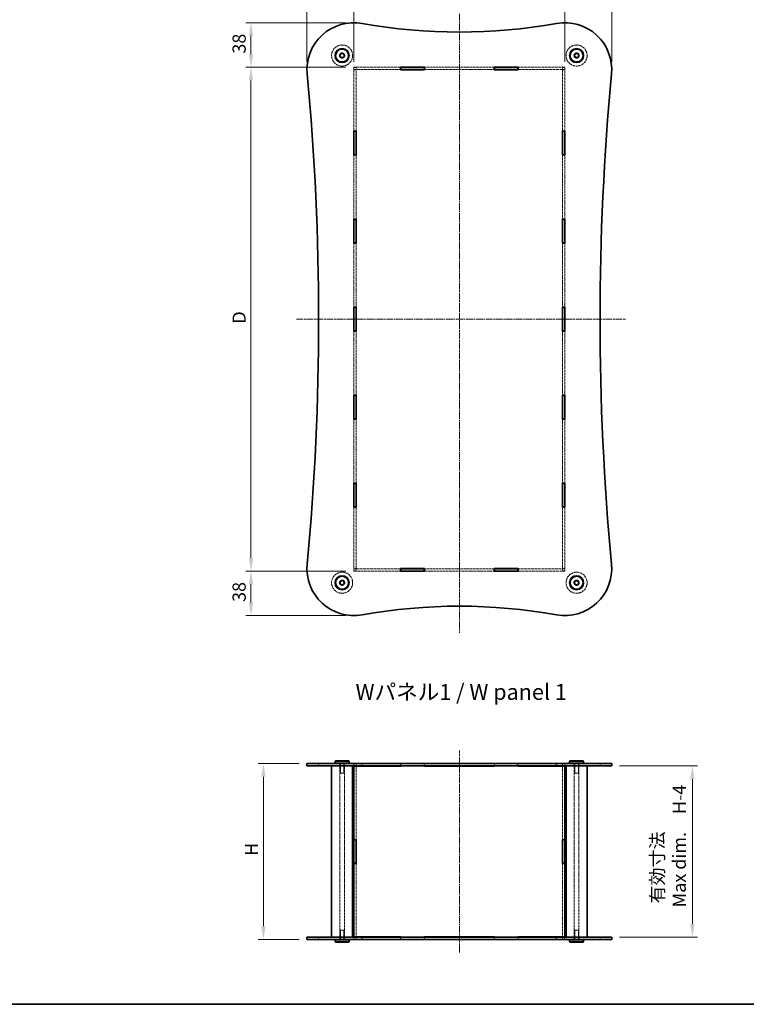
# Model space of a CAD drawing. Units: millimetres. Extents: x 0 to 6296, y 0 to 1546.
# Drawn here: x 645 to 1264, y 0 to 840 of the extents above; entities that cross this region are included whole.
import ezdxf

# ---------------------------------------------------------------- set-up
doc = ezdxf.new("R2010")
doc.units = ezdxf.units.MM
doc.linetypes.add('CHAIN', pattern=[0.3543, 0.2362, -0.0295, 0.0591, -0.0295])
doc.linetypes.add('DASHED', pattern=[0.2067, 0.1654, -0.0413])
doc.layers.get('Defpoints').update_dxf_attribs({"lineweight": 25})
for name, color, linetype, lineweight in [('Border (ISO)', 7, 'Continuous', 35), ('Dimension (ISO)', 7, 'Continuous', 18), ('Hidden (ISO)', 7, 'DASHED', 18), ('Hidden Narrow (ISO)', 7, 'DASHED', 18), ('Symbol (ISO)', 7, 'Continuous', 18), ('Visible (ISO)', 7, 'Continuous', 35), ('Visible Narrow (ISO)', 7, 'Continuous', 25)]:
    doc.layers.add(name, color=color, linetype=linetype, lineweight=lineweight)
doc.layers.add('Centerline (ISO)', color=7, linetype='Continuous', lineweight=18, true_color=0x80ffff)
doc.styles.add('Note Text (TK)', font='txt')
doc.dimstyles.new('Default - Method 1b (TK)', dxfattribs={"dimtxt": 2.5, "dimasz": 2.5, "dimexe": 1, "dimexo": 1.5, "dimgap": 1, "dimtad": 1, "dimtoh": 1, "dimrnd": 1e-08, "dimdsep": 46, "dimtxsty": 'Note Text (TK)', "dimcen": 0.09, "dimdle": 5, "dimclrd": 100, "dimclre": 100, "dimclrt": 7, "dimadec": 1, "dimazin": 1, "dimtfac": 1, "dimtmove": 0, "dimatfit": 3, "dimfxl": 0, "dimtolj": 1, "dimlwd": -1, "dimlwe": -1, "dimarcsym": 0})

# ---------------------------------------------------------------- blocks, each defined once
blk = doc.blocks.new('図面枠 tk図枠')
at = {"layer": 'Border (ISO)'}
blk.add_line((14.5, 8), (405.5, 8), dxfattribs=at)
blk = doc.blocks.new('*D37')
at = {"layer": 'Defpoints', "color": 0, "transparency": 16777216}
for p in [(1109.65, 873.72), (929.65, 797.72), (1109.65, 797.72)]:
    blk.add_point(p, dxfattribs=at)
at = {"layer": 'Dimension (ISO)', "color": 100, "transparency": 16777216}
for p, q in [((929.65, 804.47), (929.65, 878.22)), ((1109.65, 804.47), (1109.65, 878.22)), ((940.9, 873.72), (1098.4, 873.72))]:
    blk.add_line(p, q, dxfattribs=at)
for points in [[(940.9, 875.59), (940.9, 871.84), (929.65, 873.72)], [(1098.4, 875.59), (1098.4, 871.84), (1109.65, 873.72)]]:
    blk.add_solid(points, dxfattribs=at)
at = {"layer": 'Dimension (ISO)', "color": 7, "transparency": 16777216, "insert": (1011.15, 883.84), "char_height": 11.25, "attachment_point": 4, "style": 'Note Text (TK)'}
blk.add_mtext('\\A1; \\fＭＳ Ｐゴシック|b0|i0;W', dxfattribs=at)
blk = doc.blocks.new('*D38')
at = {"layer": 'Defpoints', "color": 0, "transparency": 16777216}
for p in [(929.65, 799.82), (841.93, 369.82), (929.65, 369.82)]:
    blk.add_point(p, dxfattribs=at)
at = {"layer": 'Dimension (ISO)', "color": 100, "transparency": 16777216}
for p, q in [((922.9, 799.82), (837.43, 799.82)), ((841.93, 788.57), (841.93, 381.07)), ((922.9, 369.82), (837.43, 369.82))]:
    blk.add_line(p, q, dxfattribs=at)
for points in [[(840.06, 788.57), (843.81, 788.57), (841.93, 799.82)], [(840.06, 381.07), (843.81, 381.07), (841.93, 369.82)]]:
    blk.add_solid(points, dxfattribs=at)
at = {"layer": 'Dimension (ISO)', "color": 7, "transparency": 16777216, "insert": (831.81, 577.53), "char_height": 11.25, "attachment_point": 4, "rotation": 90, "style": 'Note Text (TK)'}
blk.add_mtext('\\A1; \\fＭＳ Ｐゴシック|b0|i0;D', dxfattribs=at)
blk = doc.blocks.new('*D39')
at = {"layer": 'Defpoints', "color": 0, "transparency": 16777216}
for p in [(889.65, 205.41), (852.54, 55.41), (889.65, 55.41)]:
    blk.add_point(p, dxfattribs=at)
at = {"layer": 'Dimension (ISO)', "color": 100, "transparency": 16777216}
for p, q in [((882.9, 205.41), (848.04, 205.41)), ((852.54, 194.16), (852.54, 66.66)), ((882.9, 55.41), (848.04, 55.41))]:
    blk.add_line(p, q, dxfattribs=at)
for points in [[(850.67, 194.16), (854.42, 194.16), (852.54, 205.41)], [(850.67, 66.66), (854.42, 66.66), (852.54, 55.41)]]:
    blk.add_solid(points, dxfattribs=at)
at = {"layer": 'Dimension (ISO)', "color": 7, "transparency": 16777216, "insert": (842.42, 123.25), "char_height": 11.25, "attachment_point": 4, "rotation": 90, "style": 'Note Text (TK)'}
blk.add_mtext('\\A1; \\fＭＳ Ｐゴシック|b0|i0;H', dxfattribs=at)
blk = doc.blocks.new('*D40')
at = {"layer": 'Defpoints', "color": 0, "transparency": 16777216}
for p in [(1149.65, 203.41), (1149.65, 57.41), (1218.41, 57.41)]:
    blk.add_point(p, dxfattribs=at)
at = {"layer": 'Dimension (ISO)', "color": 100, "transparency": 16777216}
for p, q in [((1156.4, 203.41), (1222.91, 203.41)), ((1218.41, 192.16), (1218.41, 68.66)), ((1156.4, 57.41), (1222.91, 57.41))]:
    blk.add_line(p, q, dxfattribs=at)
for points in [[(1216.53, 192.16), (1220.28, 192.16), (1218.41, 203.41)], [(1216.53, 68.66), (1220.28, 68.66), (1218.41, 57.41)]]:
    blk.add_solid(points, dxfattribs=at)
at = {"layer": 'Dimension (ISO)', "color": 7, "transparency": 16777216, "insert": (1197.85, 82.69), "char_height": 11.25, "attachment_point": 4, "rotation": 90, "style": 'Note Text (TK)'}
blk.add_mtext('\\A1; \\fＭＳ Ｐゴシック|b0|i0;有効寸法\\P\\fＭＳ Ｐゴシック|b0|i0;Max dim.\u3000H-4', dxfattribs=at)
blk = doc.blocks.new('*D43')
at = {"layer": 'Defpoints', "color": 0, "transparency": 16777216}
for p in [(841.93, 369.82), (929.65, 369.82), (929.57, 331.82)]:
    blk.add_point(p, dxfattribs=at)
at = {"layer": 'Dimension (ISO)', "color": 100, "transparency": 16777216}
for p, q in [((922.9, 369.82), (837.43, 369.82)), ((841.93, 343.07), (841.93, 358.57)), ((922.82, 331.82), (837.43, 331.82))]:
    blk.add_line(p, q, dxfattribs=at)
for points in [[(840.06, 358.57), (843.81, 358.57), (841.93, 369.82)], [(840.06, 343.07), (843.81, 343.07), (841.93, 331.82)]]:
    blk.add_solid(points, dxfattribs=at)
at = {"layer": 'Dimension (ISO)', "color": 7, "transparency": 16777216, "insert": (831.81, 343.44), "char_height": 11.25, "attachment_point": 4, "rotation": 90, "style": 'Note Text (TK)'}
blk.add_mtext('\\A1;38', dxfattribs=at)
blk = doc.blocks.new('*D44')
at = {"layer": 'Defpoints', "color": 0, "transparency": 16777216}
for p in [(929.65, 837.82), (841.93, 799.82), (929.65, 799.82)]:
    blk.add_point(p, dxfattribs=at)
at = {"layer": 'Dimension (ISO)', "color": 100, "transparency": 16777216}
for p, q in [((922.9, 837.82), (837.43, 837.82)), ((841.93, 826.57), (841.93, 811.07)), ((922.9, 799.82), (837.43, 799.82))]:
    blk.add_line(p, q, dxfattribs=at)
for points in [[(840.06, 826.57), (843.81, 826.57), (841.93, 837.82)], [(840.06, 811.07), (843.81, 811.07), (841.93, 799.82)]]:
    blk.add_solid(points, dxfattribs=at)
at = {"layer": 'Dimension (ISO)', "color": 7, "transparency": 16777216, "insert": (831.81, 811.44), "char_height": 11.25, "attachment_point": 4, "rotation": 90, "style": 'Note Text (TK)'}
blk.add_mtext('\\A1;38', dxfattribs=at)
blk = doc.blocks.new('*D45')
at = {"layer": 'Defpoints', "color": 0, "transparency": 16777216}
for p in [(1149.65, 873.72), (1109.65, 797.72), (1149.65, 797.74)]:
    blk.add_point(p, dxfattribs=at)
at = {"layer": 'Dimension (ISO)', "color": 100, "transparency": 16777216}
for p, q in [((1109.65, 804.47), (1109.65, 878.22)), ((1149.65, 804.49), (1149.65, 878.22)), ((1120.9, 873.72), (1138.4, 873.72))]:
    blk.add_line(p, q, dxfattribs=at)
for points in [[(1120.9, 875.59), (1120.9, 871.84), (1109.65, 873.72)], [(1138.4, 875.59), (1138.4, 871.84), (1149.65, 873.72)]]:
    blk.add_solid(points, dxfattribs=at)
at = {"layer": 'Dimension (ISO)', "color": 7, "transparency": 16777216, "insert": (1122.05, 883.84), "char_height": 11.25, "attachment_point": 4, "style": 'Note Text (TK)'}
blk.add_mtext('\\A1;40', dxfattribs=at)
blk = doc.blocks.new('*D46')
at = {"layer": 'Defpoints', "color": 0, "transparency": 16777216}
for p in [(929.65, 873.72), (889.65, 797.82), (929.65, 797.72)]:
    blk.add_point(p, dxfattribs=at)
at = {"layer": 'Dimension (ISO)', "color": 100, "transparency": 16777216}
for p, q in [((889.65, 804.57), (889.65, 878.22)), ((929.65, 804.47), (929.65, 878.22)), ((900.9, 873.72), (918.4, 873.72))]:
    blk.add_line(p, q, dxfattribs=at)
for points in [[(900.9, 875.59), (900.9, 871.84), (889.65, 873.72)], [(918.4, 875.59), (918.4, 871.84), (929.65, 873.72)]]:
    blk.add_solid(points, dxfattribs=at)
at = {"layer": 'Dimension (ISO)', "color": 7, "transparency": 16777216, "insert": (902.05, 883.84), "char_height": 11.25, "attachment_point": 4, "style": 'Note Text (TK)'}
blk.add_mtext('\\A1;40', dxfattribs=at)

msp = doc.modelspace()

# ---------------------------------------------------------------- linework, layer by layer
at = {"layer": 'Centerline (ISO)', "linetype": 'CHAIN', "ltscale": 23.990969}
for p, q in [((1019.654, 845.3121), (1019.654, 317.1287)), ((880.8881, 584.819), (1161.5439, 584.819)), ((1019.654, 44.158), (1019.654, 216.658))]:
    msp.add_line(p, q, dxfattribs=at)
at = {"layer": 'Hidden (ISO)', "ltscale": 14.262933}
for p, q in [((969.454, 799.819), (929.654, 799.819)), ((1109.654, 799.819), (1069.854, 799.819)), ((929.654, 797.819), (969.454, 797.819)), ((1069.854, 797.819), (1109.654, 797.819)), ((969.454, 371.819), (929.654, 371.819)), ((929.654, 369.819), (969.454, 369.819)), ((1109.654, 371.819), (1069.854, 371.819)), ((1069.854, 369.819), (1109.654, 369.819))]:
    msp.add_line(p, q, dxfattribs=at)
at = {"layer": 'Hidden (ISO)', "ltscale": 0.846432}
for p, q in [((929.654, 799.819), (929.654, 797.819)), ((931.654, 799.719), (929.654, 799.719)), ((931.654, 799.819), (931.654, 797.819)), ((1107.654, 799.819), (1107.654, 797.819)), ((1109.654, 799.719), (1107.654, 799.719)), ((1109.654, 797.819), (1109.654, 799.819)), ((931.654, 797.719), (929.654, 797.719)), ((1109.654, 797.719), (1107.654, 797.719)), ((929.654, 371.919), (931.654, 371.919)), ((929.654, 371.819), (929.654, 369.819)), ((931.654, 369.919), (929.654, 369.919)), ((931.654, 371.819), (931.654, 369.819)), ((1107.654, 371.919), (1109.654, 371.919)), ((1107.654, 371.819), (1107.654, 369.819)), ((1109.654, 369.919), (1107.654, 369.919)), ((1109.654, 369.819), (1109.654, 371.819)), ((899.654, 203.408), (899.654, 205.408)), ((917.404, 203.408), (917.404, 205.408)), ((921.904, 203.408), (921.904, 205.408)), ((929.554, 205.408), (929.554, 203.408)), ((931.654, 205.358), (929.654, 205.358)), ((931.754, 205.408), (931.754, 203.408)), ((969.454, 205.408), (969.454, 203.408)), ((989.854, 205.408), (989.854, 203.408)), ((1049.454, 205.408), (1049.454, 203.408)), ((1069.854, 205.408), (1069.854, 203.408)), ((1107.554, 205.408), (1107.554, 203.408)), ((1109.654, 205.358), (1107.654, 205.358)), ((1109.754, 205.408), (1109.754, 203.408)), ((1117.404, 203.408), (1117.404, 205.408)), ((1121.904, 203.408), (1121.904, 205.408)), ((1139.654, 203.408), (1139.654, 205.408)), ((899.654, 55.408), (899.654, 57.408)), ((917.404, 55.408), (917.404, 57.408)), ((921.904, 55.408), (921.904, 57.408)), ((929.554, 57.408), (929.554, 55.408)), ((931.654, 55.458), (929.654, 55.458)), ((931.754, 57.408), (931.754, 55.408)), ((969.454, 57.408), (969.454, 55.408)), ((989.854, 57.408), (989.854, 55.408)), ((1049.454, 57.408), (1049.454, 55.408)), ((1069.854, 57.408), (1069.854, 55.408)), ((1107.554, 57.408), (1107.554, 55.408)), ((1109.654, 55.458), (1107.654, 55.458)), ((1109.754, 57.408), (1109.754, 55.408)), ((1117.404, 55.408), (1117.404, 57.408)), ((1121.904, 55.408), (1121.904, 57.408)), ((1139.654, 55.408), (1139.654, 57.408))]:
    msp.add_line(p, q, dxfattribs=at)
at = {"layer": 'Hidden (ISO)', "ltscale": 12.815137}
for p, q in [((1049.454, 799.819), (989.854, 799.819)), ((989.854, 797.819), (1049.454, 797.819)), ((1049.454, 371.819), (989.854, 371.819)), ((989.854, 369.819), (1049.454, 369.819))]:
    msp.add_line(p, q, dxfattribs=at)
at = {"layer": 'Hidden (ISO)', "ltscale": 0.042227}
for p, q in [((929.654, 797.819), (929.654, 797.719)), ((931.654, 797.719), (931.654, 797.819)), ((1107.654, 797.819), (1107.654, 797.719)), ((1109.654, 797.719), (1109.654, 797.819)), ((929.654, 371.919), (929.654, 371.819)), ((931.654, 371.919), (931.654, 371.819)), ((1107.654, 371.919), (1107.654, 371.819)), ((1109.654, 371.919), (1109.654, 371.819))]:
    msp.add_line(p, q, dxfattribs=at)
at = {"layer": 'Hidden (ISO)', "ltscale": 14.078375}
for p, q in [((929.654, 797.719), (929.654, 745.339)), ((931.654, 745.339), (931.654, 797.719)), ((1107.654, 797.719), (1107.654, 745.339)), ((1109.654, 745.339), (1109.654, 797.719)), ((929.654, 424.299), (929.654, 371.919)), ((931.654, 371.919), (931.654, 424.299)), ((1107.654, 424.299), (1107.654, 371.919)), ((1109.654, 371.919), (1109.654, 424.299))]:
    msp.add_line(p, q, dxfattribs=at)
at = {"layer": 'Hidden (ISO)', "ltscale": 11.774445}
for p, q in [((929.654, 724.939), (929.654, 670.179)), ((931.654, 670.179), (931.654, 724.939)), ((1107.654, 724.939), (1107.654, 670.179)), ((1109.654, 670.179), (1109.654, 724.939)), ((929.654, 649.779), (929.654, 595.019)), ((931.654, 595.019), (931.654, 649.779)), ((1107.654, 649.779), (1107.654, 595.019)), ((1109.654, 595.019), (1109.654, 649.779)), ((929.654, 574.619), (929.654, 519.859)), ((931.654, 519.859), (931.654, 574.619)), ((1107.654, 574.619), (1107.654, 519.859)), ((1109.654, 519.859), (1109.654, 574.619)), ((929.654, 499.459), (929.654, 444.699)), ((931.654, 444.699), (931.654, 499.459)), ((1107.654, 499.459), (1107.654, 444.699)), ((1109.654, 444.699), (1109.654, 499.459))]:
    msp.add_line(p, q, dxfattribs=at)
at = {"layer": 'Hidden (ISO)', "ltscale": 13.080328}
for p, q in [((917.654, 57.408), (917.654, 203.408)), ((921.654, 57.408), (921.654, 203.408)), ((1117.654, 57.408), (1117.654, 203.408)), ((1121.654, 57.408), (1121.654, 203.408))]:
    msp.add_line(p, q, dxfattribs=at)
at = {"layer": 'Hidden (ISO)', "ltscale": 3.386027}
for p, q in [((918.154, 205.408), (918.154, 197.408)), ((921.154, 205.408), (921.154, 197.408)), ((1118.154, 205.408), (1118.154, 197.408)), ((1121.154, 205.408), (1121.154, 197.408)), ((918.154, 55.408), (918.154, 63.408)), ((921.154, 55.408), (921.154, 63.408)), ((1118.154, 55.408), (1118.154, 63.408)), ((1121.154, 55.408), (1121.154, 63.408))]:
    msp.add_line(p, q, dxfattribs=at)
at = {"layer": 'Hidden (ISO)', "ltscale": 0.825269}
for p, q in [((929.654, 205.358), (929.654, 203.408)), ((931.654, 205.358), (931.654, 203.408)), ((969.654, 203.408), (969.654, 205.358)), ((989.654, 205.358), (989.654, 203.408)), ((1049.654, 203.408), (1049.654, 205.358)), ((1069.654, 205.358), (1069.654, 203.408)), ((1107.654, 205.358), (1107.654, 203.408)), ((1109.654, 205.358), (1109.654, 203.408)), ((929.654, 57.408), (929.654, 55.458)), ((931.654, 57.408), (931.654, 55.458)), ((969.654, 55.458), (969.654, 57.408)), ((989.654, 57.408), (989.654, 55.458)), ((1049.654, 55.458), (1049.654, 57.408)), ((1069.654, 57.408), (1069.654, 55.458)), ((1107.654, 57.408), (1107.654, 55.458)), ((1109.654, 57.408), (1109.654, 55.458))]:
    msp.add_line(p, q, dxfattribs=at)
at = {"layer": 'Hidden (ISO)', "ltscale": 13.513949}
for p, q in [((931.654, 203.358), (931.654, 140.508)), ((1107.654, 203.358), (1107.654, 140.508)), ((931.654, 120.308), (931.654, 57.458)), ((1107.654, 120.308), (1107.654, 57.458))]:
    msp.add_line(p, q, dxfattribs=at)
at = {"layer": 'Hidden (ISO)', "ltscale": 10.750954}
for p, q in [((969.654, 205.358), (989.654, 205.358)), ((1049.654, 205.358), (1069.654, 205.358)), ((989.654, 55.458), (969.654, 55.458)), ((1069.654, 55.458), (1049.654, 55.458))]:
    msp.add_line(p, q, dxfattribs=at)
at = {"layer": 'Hidden (ISO)', "ltscale": 1.994494}
for p, q in [((918.154, 197.408), (921.154, 197.408)), ((1118.154, 197.408), (1121.154, 197.408)), ((921.154, 63.408), (918.154, 63.408)), ((1121.154, 63.408), (1118.154, 63.408))]:
    msp.add_line(p, q, dxfattribs=at)
at = {"layer": 'Hidden (ISO)', "ltscale": 12.159042}
for centre in [(919.654, 809.819), (1119.654, 809.819), (919.654, 359.819), (1119.654, 359.819)]:
    msp.add_circle(centre, 9, dxfattribs=at)
at = {"layer": 'Hidden (ISO)', "ltscale": 5.983681}
for centre in [(919.654, 809.819), (1119.654, 809.819), (919.654, 359.819), (1119.654, 359.819)]:
    msp.add_circle(centre, 2.25, dxfattribs=at)
at = {"layer": 'Hidden (ISO)', "ltscale": 5.318816}
for centre in [(919.654, 809.819), (1119.654, 809.819), (919.654, 359.819), (1119.654, 359.819)]:
    msp.add_circle(centre, 2, dxfattribs=at)
at = {"layer": 'Hidden (ISO)', "ltscale": 3.989087}
for centre in [(919.654, 809.819), (1119.654, 809.819), (919.654, 359.819), (1119.654, 359.819)]:
    msp.add_circle(centre, 1.5, dxfattribs=at)
at = {"layer": 'Hidden Narrow (ISO)', "ltscale": 0.846432}
for p, q in [((889.8299, 203.408), (889.8299, 205.408)), ((1149.478, 203.408), (1149.478, 205.408)), ((889.8299, 55.408), (889.8299, 57.408)), ((1149.478, 55.408), (1149.478, 57.408))]:
    msp.add_line(p, q, dxfattribs=at)
at = {"layer": 'Visible (ISO)'}
for p, q in [((969.454, 797.719), (969.454, 799.919)), ((969.454, 799.919), (989.854, 799.919)), ((969.654, 799.819), (969.454, 799.819)), ((969.654, 799.819), (969.654, 797.819)), ((969.654, 799.819), (989.654, 799.819)), ((989.654, 799.819), (989.654, 797.819)), ((989.854, 799.819), (989.654, 799.819)), ((989.854, 799.919), (989.854, 797.719)), ((1049.454, 797.719), (1049.454, 799.919)), ((1049.454, 799.919), (1069.854, 799.919)), ((1049.654, 799.819), (1049.454, 799.819)), ((1049.654, 799.819), (1069.654, 799.819)), ((1049.654, 799.819), (1049.654, 797.819)), ((1069.654, 799.819), (1069.654, 797.819)), ((1069.854, 799.819), (1069.654, 799.819)), ((1069.854, 799.919), (1069.854, 797.719)), ((969.454, 797.819), (969.654, 797.819)), ((989.854, 797.719), (969.454, 797.719)), ((969.654, 797.819), (989.654, 797.819)), ((989.654, 797.819), (989.854, 797.819)), ((1049.454, 797.819), (1049.654, 797.819)), ((1069.854, 797.719), (1049.454, 797.719)), ((1049.654, 797.819), (1069.654, 797.819)), ((1069.654, 797.819), (1069.854, 797.819)), ((929.554, 724.939), (929.554, 745.339)), ((929.554, 745.339), (931.754, 745.339)), ((929.654, 745.339), (929.654, 745.139)), ((929.654, 745.139), (929.654, 725.139)), ((931.654, 745.139), (929.654, 745.139)), ((931.654, 745.139), (931.654, 745.339)), ((931.654, 745.139), (931.654, 725.139)), ((931.754, 745.339), (931.754, 724.939)), ((1107.554, 724.939), (1107.554, 745.339)), ((1107.554, 745.339), (1109.754, 745.339)), ((1107.654, 745.339), (1107.654, 745.139)), ((1107.654, 745.139), (1107.654, 725.139)), ((1109.654, 745.139), (1107.654, 745.139)), ((1109.654, 745.139), (1109.654, 745.339)), ((1109.654, 745.139), (1109.654, 725.139)), ((1109.754, 745.339), (1109.754, 724.939)), ((931.754, 724.939), (929.554, 724.939)), ((929.654, 725.139), (929.654, 724.939)), ((931.654, 725.139), (929.654, 725.139)), ((931.654, 724.939), (931.654, 725.139)), ((1109.754, 724.939), (1107.554, 724.939)), ((1107.654, 725.139), (1107.654, 724.939)), ((1109.654, 725.139), (1107.654, 725.139)), ((1109.654, 724.939), (1109.654, 725.139)), ((929.554, 649.779), (929.554, 670.179)), ((929.554, 670.179), (931.754, 670.179)), ((929.654, 670.179), (929.654, 669.979)), ((931.654, 669.979), (929.654, 669.979)), ((929.654, 669.979), (929.654, 649.979)), ((931.654, 669.979), (931.654, 670.179)), ((931.654, 669.979), (931.654, 649.979)), ((931.754, 670.179), (931.754, 649.779)), ((1107.554, 649.779), (1107.554, 670.179)), ((1107.554, 670.179), (1109.754, 670.179)), ((1107.654, 670.179), (1107.654, 669.979)), ((1109.654, 669.979), (1107.654, 669.979)), ((1107.654, 669.979), (1107.654, 649.979)), ((1109.654, 669.979), (1109.654, 670.179)), ((1109.654, 669.979), (1109.654, 649.979)), ((1109.754, 670.179), (1109.754, 649.779)), ((931.754, 649.779), (929.554, 649.779)), ((929.654, 649.979), (929.654, 649.779)), ((931.654, 649.979), (929.654, 649.979)), ((931.654, 649.779), (931.654, 649.979)), ((1109.754, 649.779), (1107.554, 649.779)), ((1107.654, 649.979), (1107.654, 649.779)), ((1109.654, 649.979), (1107.654, 649.979)), ((1109.654, 649.779), (1109.654, 649.979)), ((929.554, 574.619), (929.554, 595.019)), ((929.554, 595.019), (931.754, 595.019)), ((929.654, 595.019), (929.654, 594.819)), ((931.654, 594.819), (929.654, 594.819)), ((929.654, 594.819), (929.654, 574.819)), ((931.654, 594.819), (931.654, 595.019)), ((931.654, 594.819), (931.654, 574.819)), ((931.754, 595.019), (931.754, 574.619)), ((1107.554, 574.619), (1107.554, 595.019)), ((1107.554, 595.019), (1109.754, 595.019)), ((1107.654, 595.019), (1107.654, 594.819)), ((1109.654, 594.819), (1107.654, 594.819)), ((1107.654, 594.819), (1107.654, 574.819)), ((1109.654, 594.819), (1109.654, 595.019)), ((1109.654, 594.819), (1109.654, 574.819)), ((1109.754, 595.019), (1109.754, 574.619)), ((931.754, 574.619), (929.554, 574.619)), ((929.654, 574.819), (929.654, 574.619)), ((931.654, 574.819), (929.654, 574.819)), ((931.654, 574.619), (931.654, 574.819)), ((1109.754, 574.619), (1107.554, 574.619)), ((1107.654, 574.819), (1107.654, 574.619)), ((1109.654, 574.819), (1107.654, 574.819)), ((1109.654, 574.619), (1109.654, 574.819)), ((929.554, 499.459), (929.554, 519.859)), ((929.554, 519.859), (931.754, 519.859)), ((929.654, 519.859), (929.654, 519.659)), ((931.654, 519.659), (929.654, 519.659)), ((929.654, 519.659), (929.654, 499.659)), ((931.654, 519.659), (931.654, 519.859)), ((931.654, 519.659), (931.654, 499.659)), ((931.754, 519.859), (931.754, 499.459)), ((1107.554, 499.459), (1107.554, 519.859)), ((1107.554, 519.859), (1109.754, 519.859)), ((1107.654, 519.859), (1107.654, 519.659)), ((1109.654, 519.659), (1107.654, 519.659)), ((1107.654, 519.659), (1107.654, 499.659)), ((1109.654, 519.659), (1109.654, 519.859)), ((1109.654, 519.659), (1109.654, 499.659)), ((1109.754, 519.859), (1109.754, 499.459)), ((931.754, 499.459), (929.554, 499.459)), ((929.654, 499.659), (929.654, 499.459)), ((931.654, 499.659), (929.654, 499.659)), ((931.654, 499.459), (931.654, 499.659)), ((1109.754, 499.459), (1107.554, 499.459)), ((1107.654, 499.659), (1107.654, 499.459)), ((1109.654, 499.659), (1107.654, 499.659)), ((1109.654, 499.459), (1109.654, 499.659)), ((929.554, 424.299), (929.554, 444.699)), ((929.554, 444.699), (931.754, 444.699)), ((929.654, 444.699), (929.654, 444.499)), ((929.654, 444.499), (929.654, 424.499)), ((931.654, 444.499), (929.654, 444.499)), ((931.654, 444.499), (931.654, 444.699)), ((931.654, 444.499), (931.654, 424.499)), ((931.754, 444.699), (931.754, 424.299)), ((1107.554, 424.299), (1107.554, 444.699)), ((1107.554, 444.699), (1109.754, 444.699)), ((1107.654, 444.699), (1107.654, 444.499)), ((1107.654, 444.499), (1107.654, 424.499)), ((1109.654, 444.499), (1107.654, 444.499)), ((1109.654, 444.499), (1109.654, 444.699)), ((1109.654, 444.499), (1109.654, 424.499)), ((1109.754, 444.699), (1109.754, 424.299)), ((931.754, 424.299), (929.554, 424.299)), ((929.654, 424.499), (929.654, 424.299)), ((931.654, 424.499), (929.654, 424.499)), ((931.654, 424.299), (931.654, 424.499)), ((1109.754, 424.299), (1107.554, 424.299)), ((1107.654, 424.499), (1107.654, 424.299)), ((1109.654, 424.499), (1107.654, 424.499)), ((1109.654, 424.299), (1109.654, 424.499)), ((969.454, 371.919), (989.854, 371.919)), ((969.454, 369.719), (969.454, 371.919)), ((969.654, 371.819), (969.454, 371.819)), ((969.454, 369.819), (969.654, 369.819)), ((969.654, 371.819), (969.654, 369.819)), ((969.654, 371.819), (989.654, 371.819)), ((969.654, 369.819), (989.654, 369.819)), ((989.654, 371.819), (989.654, 369.819)), ((989.854, 371.819), (989.654, 371.819)), ((989.654, 369.819), (989.854, 369.819)), ((989.854, 371.919), (989.854, 369.719)), ((1049.454, 371.919), (1069.854, 371.919)), ((1049.454, 369.719), (1049.454, 371.919)), ((1049.654, 371.819), (1049.454, 371.819)), ((1049.454, 369.819), (1049.654, 369.819)), ((1049.654, 371.819), (1069.654, 371.819)), ((1049.654, 371.819), (1049.654, 369.819)), ((1049.654, 369.819), (1069.654, 369.819)), ((1069.654, 371.819), (1069.654, 369.819)), ((1069.854, 371.819), (1069.654, 371.819)), ((1069.654, 369.819), (1069.854, 369.819)), ((1069.854, 371.919), (1069.854, 369.719)), ((989.854, 369.719), (969.454, 369.719)), ((1069.854, 369.719), (1049.454, 369.719)), ((889.654, 205.408), (936.7093, 205.408)), ((889.654, 203.408), (889.654, 205.408)), ((936.7093, 203.408), (889.654, 203.408)), ((910.654, 57.408), (910.654, 203.408)), ((914.154, 207.908), (913.654, 207.408)), ((925.654, 207.408), (913.654, 207.408)), ((913.654, 207.408), (913.654, 205.908)), ((913.654, 205.908), (925.654, 205.908)), ((914.154, 205.408), (913.654, 205.908)), ((914.154, 207.908), (925.154, 207.908)), ((925.154, 207.908), (925.654, 207.408)), ((925.154, 205.408), (925.654, 205.908)), ((925.654, 207.408), (925.654, 205.908)), ((928.654, 57.408), (928.654, 203.408)), ((929.654, 203.408), (929.654, 203.358)), ((929.654, 203.358), (969.654, 203.358)), ((929.654, 140.508), (929.654, 203.358)), ((931.654, 203.408), (931.654, 203.358)), ((1102.5986, 205.408), (936.7093, 205.408)), ((936.7093, 203.408), (1102.5986, 203.408)), ((969.654, 203.358), (969.654, 203.408)), ((989.654, 203.408), (989.654, 203.358)), ((989.654, 203.358), (1049.654, 203.358)), ((1049.654, 203.358), (1049.654, 203.408)), ((1069.654, 203.408), (1069.654, 203.358)), ((1069.654, 203.358), (1109.654, 203.358)), ((1102.5986, 205.408), (1149.654, 205.408)), ((1149.654, 203.408), (1102.5986, 203.408)), ((1107.654, 203.408), (1107.654, 203.358)), ((1109.654, 203.408), (1109.654, 203.358)), ((1109.654, 140.508), (1109.654, 203.358)), ((1110.654, 57.408), (1110.654, 203.408)), ((1114.154, 207.908), (1113.654, 207.408)), ((1125.654, 207.408), (1113.654, 207.408)), ((1113.654, 207.408), (1113.654, 205.908)), ((1113.654, 205.908), (1125.654, 205.908)), ((1114.154, 205.408), (1113.654, 205.908)), ((1114.154, 207.908), (1125.154, 207.908)), ((1125.154, 207.908), (1125.654, 207.408)), ((1125.154, 205.408), (1125.654, 205.908)), ((1125.654, 207.408), (1125.654, 205.908)), ((1128.654, 57.408), (1128.654, 203.408)), ((1149.654, 203.408), (1149.654, 205.408)), ((929.654, 140.508), (931.654, 140.508)), ((929.654, 140.508), (929.654, 140.408)), ((929.654, 140.408), (929.654, 120.408)), ((931.654, 140.408), (929.654, 140.408)), ((931.654, 140.508), (931.654, 120.308)), ((1107.654, 140.508), (1109.654, 140.508)), ((1107.654, 120.308), (1107.654, 140.508)), ((1109.654, 140.408), (1107.654, 140.408)), ((1109.654, 140.508), (1109.654, 140.408)), ((1109.654, 140.408), (1109.654, 120.408)), ((931.654, 120.408), (929.654, 120.408)), ((929.654, 120.408), (929.654, 120.308)), ((929.654, 57.458), (929.654, 120.308)), ((931.654, 120.308), (929.654, 120.308)), ((1109.654, 120.408), (1107.654, 120.408)), ((1109.654, 120.308), (1107.654, 120.308)), ((1109.654, 120.408), (1109.654, 120.308)), ((1109.654, 57.458), (1109.654, 120.308)), ((889.654, 57.408), (936.7093, 57.408)), ((889.654, 55.408), (889.654, 57.408)), ((936.7093, 55.408), (889.654, 55.408)), ((914.154, 55.408), (913.654, 54.908)), ((925.654, 54.908), (913.654, 54.908)), ((913.654, 53.408), (913.654, 54.908)), ((913.654, 53.408), (925.654, 53.408)), ((914.154, 52.908), (913.654, 53.408)), ((925.154, 52.908), (914.154, 52.908)), ((925.154, 55.408), (925.654, 54.908)), ((925.154, 52.908), (925.654, 53.408)), ((925.654, 53.408), (925.654, 54.908)), ((969.654, 57.458), (929.654, 57.458)), ((929.654, 57.458), (929.654, 57.408)), ((931.654, 57.458), (931.654, 57.408)), ((1102.5986, 57.408), (936.7093, 57.408)), ((936.7093, 55.408), (1102.5986, 55.408)), ((969.654, 57.408), (969.654, 57.458)), ((989.654, 57.458), (989.654, 57.408)), ((1049.654, 57.458), (989.654, 57.458)), ((1049.654, 57.408), (1049.654, 57.458)), ((1069.654, 57.458), (1069.654, 57.408)), ((1109.654, 57.458), (1069.654, 57.458)), ((1102.5986, 57.408), (1149.654, 57.408)), ((1149.654, 55.408), (1102.5986, 55.408)), ((1107.654, 57.458), (1107.654, 57.408)), ((1109.654, 57.458), (1109.654, 57.408)), ((1114.154, 55.408), (1113.654, 54.908)), ((1125.654, 54.908), (1113.654, 54.908)), ((1113.654, 53.408), (1113.654, 54.908)), ((1113.654, 53.408), (1125.654, 53.408)), ((1114.154, 52.908), (1113.654, 53.408)), ((1125.154, 52.908), (1114.154, 52.908)), ((1125.154, 55.408), (1125.654, 54.908)), ((1125.154, 52.908), (1125.654, 53.408)), ((1125.654, 53.408), (1125.654, 54.908)), ((1149.654, 55.408), (1149.654, 57.408))]:
    msp.add_line(p, q, dxfattribs=at)
for centre, radius in [((919.654, 809.819), 6), ((919.654, 809.819), 5.5), ((1119.654, 809.819), 6), ((1119.654, 809.819), 5.5), ((919.654, 359.819), 6), ((919.654, 359.819), 5.5), ((1119.654, 359.819), 6), ((1119.654, 359.819), 5.5)]:
    msp.add_circle(centre, radius, dxfattribs=at)
for centre, radius, start, end in [((929.654, 797.819), 40, 79.8407843, 185.3759379), ((1019.654, 1300.069), 470.25, 259.8407843, 280.1592157), ((1109.654, 797.819), 40, 354.6240621, 100.1592157), ((-1333.796, 584.819), 2233.45, 354.6240621, 5.3759379), ((3373.104, 584.819), 2233.45, 174.6240621, 185.3759379), ((929.654, 371.819), 40, 174.6240621, 280.1592157), ((1109.654, 371.819), 40, 259.8407843, 5.3759379), ((1019.654, -130.431), 470.25, 79.8407843, 100.1592157)]:
    msp.add_arc(centre, radius, start, end, dxfattribs=at)
at = {"layer": 'Visible Narrow (ISO)'}
for p, q in [((936.7093, 203.408), (936.7093, 205.408)), ((1102.5986, 203.408), (1102.5986, 205.408)), ((936.7093, 55.408), (936.7093, 57.408)), ((1102.5986, 55.408), (1102.5986, 57.408))]:
    msp.add_line(p, q, dxfattribs=at)

# ---------------------------------------------------------------- block references
at = {"xscale": 4.5, "yscale": 4.5, "zscale": 4.5}
msp.add_blockref('図面枠 tk図枠', (335.75, -36), dxfattribs=at)

# ---------------------------------------------------------------- texts
at = {"layer": 'Symbol (ISO)', "color": 7, "insert": (931.1292, 266.6226), "char_height": 13.500001, "width": 188.289485, "attachment_point": 4, "line_spacing_factor": 1.5, "style": 'Note Text (TK)'}
msp.add_mtext('\\fＭＳ Ｐゴシック|b0|i0;\\H13.5000;Wパネル1 / W panel 1', dxfattribs=at)

# ---------------------------------------------------------------- dimensions: what is measured, and where the dimension line sits
at = {"layer": 'Dimension (ISO)', "color": 100, "true_color": 0x00ff3f}
dim = msp.add_linear_dim(base=(1109.654, 873.719), p1=(929.654, 797.719), p2=(1109.654, 797.719), text=' \\fＭＳ Ｐゴシック|b0|i0;W', dimstyle='Default - Method 1b (TK)', override={"dimscale": 0, "dimtxt": 11.25, "dimasz": 11.25, "dimexe": 4.5, "dimexo": 6.75, "dimgap": 4.5, "dimtoh": 0, "dimdec": 2, "dimcen": 0.405, "dimtol": 0, "dimlim": 0, "dimtp": 0, "dimtm": 0, "dimtdec": 2, "dimtofl": 0, "dimatfit": 1}, dxfattribs=at)
dim.commit()
dim.dimension.update_dxf_attribs({"geometry": '*D37', "text_midpoint": (1019.654, 873.719), "dimtype": 160})
for base, p1, p2, angle, picture, middle in [((929.654, 873.719), (889.654, 797.819), (929.654, 797.719), 180, '*D46', (909.654, 873.719)), ((1149.6539, 873.719), (1109.654, 797.719), (1149.6539, 797.7398), 180, '*D45', (1129.6539, 873.719)), ((841.932, 799.819), (929.654, 837.819), (929.654, 799.819), 90, '*D44', (841.932, 818.819)), ((841.932, 369.819), (929.5747, 331.8191), (929.654, 369.819), 90, '*D43', (841.932, 350.8191))]:
    dim = msp.add_linear_dim(base=base, p1=p1, p2=p2, angle=angle, dimstyle='Default - Method 1b (TK)', override={"dimscale": 0, "dimtxt": 11.25, "dimasz": 11.25, "dimexe": 4.5, "dimexo": 6.75, "dimgap": 4.5, "dimtoh": 0, "dimdec": 2, "dimcen": 0.405, "dimtol": 0, "dimlim": 0, "dimtp": 0, "dimtm": 0, "dimtdec": 2, "dimtofl": 0, "dimatfit": 1}, dxfattribs=at)
    dim.commit()
    dim.dimension.update_dxf_attribs({"geometry": picture, "text_midpoint": middle, "dimtype": 160})
for base, p1, p2, text, picture, middle in [((841.932, 369.819), (929.654, 799.819), (929.654, 369.819), ' \\fＭＳ Ｐゴシック|b0|i0;D', '*D38', (841.932, 584.819)), ((852.5414, 55.408), (889.654, 205.408), (889.654, 55.408), ' \\fＭＳ Ｐゴシック|b0|i0;H', '*D39', (852.5414, 130.408)), ((1218.4063, 57.408), (1149.654, 203.408), (1149.654, 57.408), ' \\fＭＳ Ｐゴシック|b0|i0;有効寸法\\P\\fＭＳ Ｐゴシック|b0|i0;Max dim.\u3000H-4', '*D40', (1218.4063, 130.408))]:
    dim = msp.add_linear_dim(base=base, p1=p1, p2=p2, angle=90, text=text, dimstyle='Default - Method 1b (TK)', override={"dimscale": 0, "dimtxt": 11.25, "dimasz": 11.25, "dimexe": 4.5, "dimexo": 6.75, "dimgap": 4.5, "dimtoh": 0, "dimdec": 2, "dimcen": 0.405, "dimtol": 0, "dimlim": 0, "dimtp": 0, "dimtm": 0, "dimtdec": 2, "dimtofl": 0, "dimatfit": 1}, dxfattribs=at)
    dim.commit()
    dim.dimension.update_dxf_attribs({"geometry": picture, "text_midpoint": middle, "dimtype": 160})

doc.saveas('drawing.dxf')
